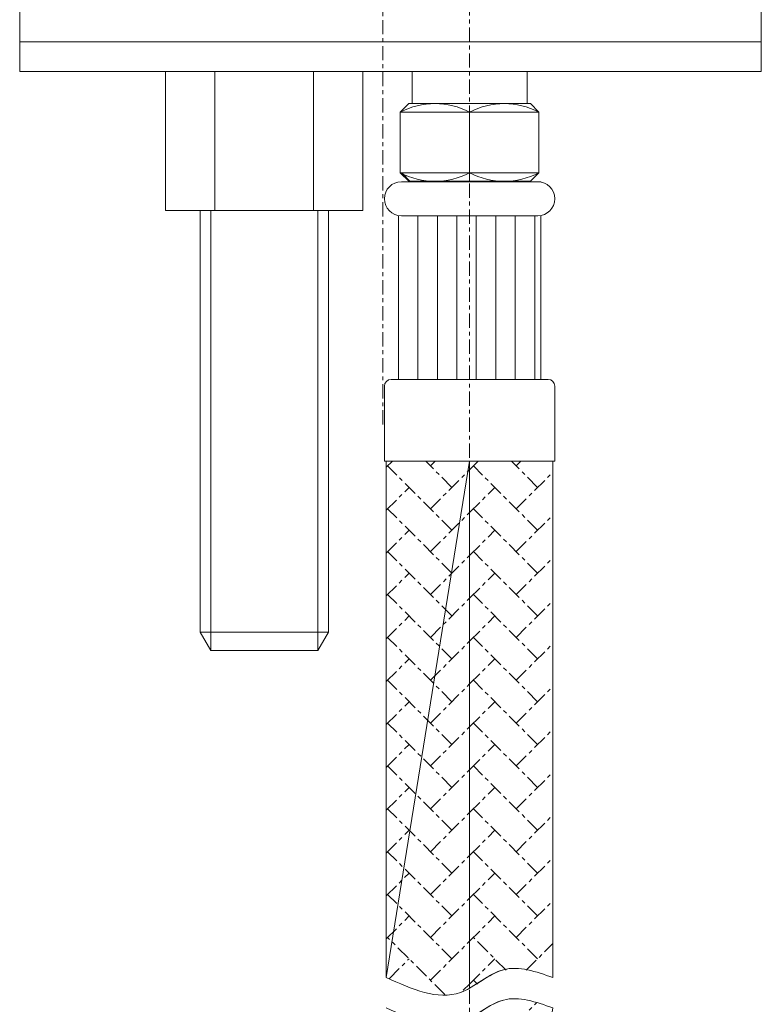
# Model space of a CAD drawing. Units: millimetres. Extents: x 40 to 168, y 95 to 225.
# Drawn here: x 50 to 69, y 128 to 153 of the extents above; entities that cross this region are included whole.
import ezdxf

# ---------------------------------------------------------------- set-up
doc = ezdxf.new("R2010")
doc.units = ezdxf.units.MM
doc.header["$MEASUREMENT"] = 0
for name, pattern in [('AI-Linetype-1', [0.457386, 0.363086, -0.045386, 0.003528, -0.045386]), ('AI-Linetype-10', [0.457386, 0.363086, -0.045386, 0.003528, -0.045386]), ('AI-Linetype-11', [0.457386, 0.363086, -0.045386, 0.003528, -0.045386]), ('AI-Linetype-12', [0.457386, 0.363086, -0.045386, 0.003528, -0.045386]), ('AI-Linetype-13', [0.457386, 0.363086, -0.045386, 0.003528, -0.045386]), ('AI-Linetype-130', [0.457386, 0.363086, -0.045386, 0.003528, -0.045386]), ('AI-Linetype-132', [0.457386, 0.363086, -0.045386, 0.003528, -0.045386]), ('AI-Linetype-133', [0.457386, 0.363086, -0.045386, 0.003528, -0.045386]), ('AI-Linetype-134', [0.457386, 0.363086, -0.045386, 0.003528, -0.045386]), ('AI-Linetype-135', [0.457386, 0.363086, -0.045386, 0.003528, -0.045386]), ('AI-Linetype-136', [0.457386, 0.363086, -0.045386, 0.003528, -0.045386]), ('AI-Linetype-137', [0.457386, 0.363086, -0.045386, 0.003528, -0.045386]), ('AI-Linetype-138', [0.457386, 0.363086, -0.045386, 0.003528, -0.045386]), ('AI-Linetype-139', [0.457386, 0.363086, -0.045386, 0.003528, -0.045386]), ('AI-Linetype-14', [0.457386, 0.363086, -0.045386, 0.003528, -0.045386]), ('AI-Linetype-140', [0.457386, 0.363086, -0.045386, 0.003528, -0.045386]), ('AI-Linetype-141', [0.457386, 0.363086, -0.045386, 0.003528, -0.045386]), ('AI-Linetype-142', [0.457386, 0.363086, -0.045386, 0.003528, -0.045386]), ('AI-Linetype-143', [0.457386, 0.363086, -0.045386, 0.003528, -0.045386]), ('AI-Linetype-144', [0.457386, 0.363086, -0.045386, 0.003528, -0.045386]), ('AI-Linetype-145', [0.457386, 0.363086, -0.045386, 0.003528, -0.045386]), ('AI-Linetype-146', [0.457386, 0.363086, -0.045386, 0.003528, -0.045386]), ('AI-Linetype-147', [0.457386, 0.363086, -0.045386, 0.003528, -0.045386]), ('AI-Linetype-148', [0.457386, 0.363086, -0.045386, 0.003528, -0.045386]), ('AI-Linetype-149', [0.457386, 0.363086, -0.045386, 0.003528, -0.045386]), ('AI-Linetype-15', [0.457386, 0.363086, -0.045386, 0.003528, -0.045386]), ('AI-Linetype-150', [0.457386, 0.363086, -0.045386, 0.003528, -0.045386]), ('AI-Linetype-151', [0.457386, 0.363086, -0.045386, 0.003528, -0.045386]), ('AI-Linetype-152', [0.457386, 0.363086, -0.045386, 0.003528, -0.045386]), ('AI-Linetype-153', [0.457386, 0.363086, -0.045386, 0.003528, -0.045386]), ('AI-Linetype-154', [0.457386, 0.363086, -0.045386, 0.003528, -0.045386]), ('AI-Linetype-155', [0.457386, 0.363086, -0.045386, 0.003528, -0.045386]), ('AI-Linetype-156', [0.457386, 0.363086, -0.045386, 0.003528, -0.045386]), ('AI-Linetype-157', [0.457386, 0.363086, -0.045386, 0.003528, -0.045386]), ('AI-Linetype-16', [0.457386, 0.363086, -0.045386, 0.003528, -0.045386]), ('AI-Linetype-17', [0.457386, 0.363086, -0.045386, 0.003528, -0.045386]), ('AI-Linetype-18', [0.457386, 0.363086, -0.045386, 0.003528, -0.045386]), ('AI-Linetype-19', [0.457386, 0.363086, -0.045386, 0.003528, -0.045386]), ('AI-Linetype-2', [0.457386, 0.363086, -0.045386, 0.003528, -0.045386]), ('AI-Linetype-20', [0.457386, 0.363086, -0.045386, 0.003528, -0.045386]), ('AI-Linetype-21', [0.457386, 0.363086, -0.045386, 0.003528, -0.045386]), ('AI-Linetype-22', [0.457386, 0.363086, -0.045386, 0.003528, -0.045386]), ('AI-Linetype-23', [0.457386, 0.363086, -0.045386, 0.003528, -0.045386]), ('AI-Linetype-24', [0.457386, 0.363086, -0.045386, 0.003528, -0.045386]), ('AI-Linetype-244', [0.457386, 0.363086, -0.045386, 0.003528, -0.045386]), ('AI-Linetype-246', [0.457386, 0.363086, -0.045386, 0.003528, -0.045386]), ('AI-Linetype-25', [0.457386, 0.363086, -0.045386, 0.003528, -0.045386]), ('AI-Linetype-26', [0.457386, 0.363086, -0.045386, 0.003528, -0.045386]), ('AI-Linetype-27', [0.457386, 0.363086, -0.045386, 0.003528, -0.045386]), ('AI-Linetype-28', [0.457386, 0.363086, -0.045386, 0.003528, -0.045386]), ('AI-Linetype-29', [0.457386, 0.363086, -0.045386, 0.003528, -0.045386]), ('AI-Linetype-3', [0.457386, 0.363086, -0.045386, 0.003528, -0.045386]), ('AI-Linetype-30', [0.457386, 0.363086, -0.045386, 0.003528, -0.045386]), ('AI-Linetype-31', [0.457386, 0.363086, -0.045386, 0.003528, -0.045386]), ('AI-Linetype-32', [0.457386, 0.363086, -0.045386, 0.003528, -0.045386]), ('AI-Linetype-33', [0.457386, 0.363086, -0.045386, 0.003528, -0.045386]), ('AI-Linetype-34', [0.457386, 0.363086, -0.045386, 0.003528, -0.045386]), ('AI-Linetype-35', [0.457386, 0.363086, -0.045386, 0.003528, -0.045386]), ('AI-Linetype-36', [0.457386, 0.363086, -0.045386, 0.003528, -0.045386]), ('AI-Linetype-37', [0.457386, 0.363086, -0.045386, 0.003528, -0.045386]), ('AI-Linetype-38', [0.457386, 0.363086, -0.045386, 0.003528, -0.045386]), ('AI-Linetype-39', [0.457386, 0.363086, -0.045386, 0.003528, -0.045386]), ('AI-Linetype-4', [0.457386, 0.363086, -0.045386, 0.003528, -0.045386]), ('AI-Linetype-40', [0.457386, 0.363086, -0.045386, 0.003528, -0.045386]), ('AI-Linetype-41', [0.457386, 0.363086, -0.045386, 0.003528, -0.045386]), ('AI-Linetype-42', [0.457386, 0.363086, -0.045386, 0.003528, -0.045386]), ('AI-Linetype-43', [0.457386, 0.363086, -0.045386, 0.003528, -0.045386]), ('AI-Linetype-44', [0.457386, 0.363086, -0.045386, 0.003528, -0.045386]), ('AI-Linetype-45', [0.457386, 0.363086, -0.045386, 0.003528, -0.045386]), ('AI-Linetype-46', [0.457386, 0.363086, -0.045386, 0.003528, -0.045386]), ('AI-Linetype-48', [0.457386, 0.363086, -0.045386, 0.003528, -0.045386]), ('AI-Linetype-49', [0.457386, 0.363086, -0.045386, 0.003528, -0.045386]), ('AI-Linetype-5', [0.457386, 0.363086, -0.045386, 0.003528, -0.045386]), ('AI-Linetype-50', [0.457386, 0.363086, -0.045386, 0.003528, -0.045386]), ('AI-Linetype-52', [0.457386, 0.363086, -0.045386, 0.003528, -0.045386]), ('AI-Linetype-53', [0.457386, 0.363086, -0.045386, 0.003528, -0.045386]), ('AI-Linetype-54', [0.457386, 0.363086, -0.045386, 0.003528, -0.045386]), ('AI-Linetype-58', [0.457386, 0.363086, -0.045386, 0.003528, -0.045386]), ('AI-Linetype-6', [0.457386, 0.363086, -0.045386, 0.003528, -0.045386]), ('AI-Linetype-62', [0.457386, 0.363086, -0.045386, 0.003528, -0.045386]), ('AI-Linetype-7', [0.457386, 0.363086, -0.045386, 0.003528, -0.045386]), ('AI-Linetype-8', [0.457386, 0.363086, -0.045386, 0.003528, -0.045386]), ('AI-Linetype-9', [0.457386, 0.363086, -0.045386, 0.003528, -0.045386])]:
    doc.linetypes.add(name, pattern=pattern)
for name, color, linetype in [('_U+4E2D_U+5FC3_U+7EBF', 7, 'Continuous'), ('_U+5256_U+629B_U+7EBF', 7, 'Continuous'), ('_U+7EC6_U+5B9E_U+7EBF', 7, 'Continuous'), ('_U+8F6E_U+5ED3_U+7EBF', 7, 'Continuous')]:
    doc.layers.add(name, color=color, linetype=linetype)

# ---------------------------------------------------------------- blocks, each defined once
blk = doc.blocks.new('block 5')
at = {"layer": '_U+5256_U+629B_U+7EBF', "color": 7, "linetype": 'AI-Linetype-1', "lineweight": 9, "true_color": 0xffffff}
blk.add_lwpolyline([(59.209, 141.875), (59.364, 142.03)], dxfattribs=at)
at = {"layer": '_U+5256_U+629B_U+7EBF', "color": 7, "linetype": 'AI-Linetype-153', "lineweight": 9, "true_color": 0xffffff}
blk.add_lwpolyline([(60.883, 140.271), (59.244, 141.91)], dxfattribs=at)
at = {"layer": '_U+5256_U+629B_U+7EBF', "color": 7, "linetype": 'AI-Linetype-156', "lineweight": 9, "true_color": 0xffffff}
blk.add_lwpolyline([(60.883, 141.364), (60.216, 142.03)], dxfattribs=at)
at = {"layer": '_U+5256_U+629B_U+7EBF', "color": 7, "linetype": 'AI-Linetype-3', "lineweight": 9, "true_color": 0xffffff}
blk.add_lwpolyline([(60.336, 141.91), (60.457, 142.03)], dxfattribs=at)
at = {"layer": '_U+5256_U+629B_U+7EBF', "color": 7, "linetype": 'AI-Linetype-8', "lineweight": 9, "true_color": 0xffffff}
blk.add_lwpolyline([(61.334, 141.815), (61.55, 142.03)], dxfattribs=at)
at = {"layer": '_U+5256_U+629B_U+7EBF', "color": 7, "linetype": 'AI-Linetype-155', "lineweight": 9, "true_color": 0xffffff}
blk.add_lwpolyline([(63.068, 140.271), (61.429, 141.91)], dxfattribs=at)
at = {"layer": '_U+5256_U+629B_U+7EBF', "color": 7, "linetype": 'AI-Linetype-157', "lineweight": 9, "true_color": 0xffffff}
blk.add_lwpolyline([(63.068, 141.364), (62.401, 142.03)], dxfattribs=at)
at = {"layer": '_U+5256_U+629B_U+7EBF', "color": 7, "linetype": 'AI-Linetype-10', "lineweight": 9, "true_color": 0xffffff}
blk.add_lwpolyline([(62.522, 141.91), (62.642, 142.03)], dxfattribs=at)
at = {"layer": '_U+5256_U+629B_U+7EBF', "color": 7, "linetype": 'AI-Linetype-5', "lineweight": 9, "true_color": 0xffffff}
blk.add_lwpolyline([(60.336, 140.817), (61.334, 141.815)], dxfattribs=at)
at = {"layer": '_U+5256_U+629B_U+7EBF', "color": 7, "linetype": 'AI-Linetype-28', "lineweight": 9, "true_color": 0xffffff}
blk.add_lwpolyline([(62.522, 140.817), (63.459, 141.754)], dxfattribs=at)
at = {"layer": '_U+5256_U+629B_U+7EBF', "color": 7, "linetype": 'AI-Linetype-2', "lineweight": 9, "true_color": 0xffffff}
blk.add_lwpolyline([(59.209, 140.783), (59.79, 141.364)], dxfattribs=at)
at = {"layer": '_U+5256_U+629B_U+7EBF', "color": 7, "linetype": 'AI-Linetype-9', "lineweight": 9, "true_color": 0xffffff}
blk.add_lwpolyline([(61.334, 140.722), (61.976, 141.364)], dxfattribs=at)
at = {"layer": '_U+5256_U+629B_U+7EBF', "color": 7, "linetype": 'AI-Linetype-152', "lineweight": 9, "true_color": 0xffffff}
blk.add_lwpolyline([(60.883, 139.178), (59.244, 140.817)], dxfattribs=at)
at = {"layer": '_U+5256_U+629B_U+7EBF', "color": 7, "linetype": 'AI-Linetype-7', "lineweight": 9, "true_color": 0xffffff}
blk.add_lwpolyline([(60.336, 139.725), (61.334, 140.722)], dxfattribs=at)
at = {"layer": '_U+5256_U+629B_U+7EBF', "color": 7, "linetype": 'AI-Linetype-154', "lineweight": 9, "true_color": 0xffffff}
blk.add_lwpolyline([(63.068, 139.178), (61.429, 140.817)], dxfattribs=at)
at = {"layer": '_U+5256_U+629B_U+7EBF', "color": 7, "linetype": 'AI-Linetype-30', "lineweight": 9, "true_color": 0xffffff}
blk.add_lwpolyline([(62.522, 139.725), (63.459, 140.661)], dxfattribs=at)
at = {"layer": '_U+5256_U+629B_U+7EBF', "color": 7, "linetype": 'AI-Linetype-4', "lineweight": 9, "true_color": 0xffffff}
blk.add_lwpolyline([(59.209, 139.69), (59.79, 140.271)], dxfattribs=at)
at = {"layer": '_U+5256_U+629B_U+7EBF', "color": 7, "linetype": 'AI-Linetype-27', "lineweight": 9, "true_color": 0xffffff}
blk.add_lwpolyline([(61.334, 139.629), (61.976, 140.271)], dxfattribs=at)
at = {"layer": '_U+5256_U+629B_U+7EBF', "color": 7, "linetype": 'AI-Linetype-151', "lineweight": 9, "true_color": 0xffffff}
blk.add_lwpolyline([(60.883, 138.086), (59.244, 139.725)], dxfattribs=at)
at = {"layer": '_U+5256_U+629B_U+7EBF', "color": 7, "linetype": 'AI-Linetype-12', "lineweight": 9, "true_color": 0xffffff}
blk.add_lwpolyline([(60.336, 138.632), (61.334, 139.629)], dxfattribs=at)
at = {"layer": '_U+5256_U+629B_U+7EBF', "color": 7, "linetype": 'AI-Linetype-144', "lineweight": 9, "true_color": 0xffffff}
blk.add_lwpolyline([(63.068, 138.086), (61.429, 139.725)], dxfattribs=at)
at = {"layer": '_U+5256_U+629B_U+7EBF', "color": 7, "linetype": 'AI-Linetype-32', "lineweight": 9, "true_color": 0xffffff}
blk.add_lwpolyline([(62.522, 138.632), (63.459, 139.569)], dxfattribs=at)
at = {"layer": '_U+5256_U+629B_U+7EBF', "color": 7, "linetype": 'AI-Linetype-6', "lineweight": 9, "true_color": 0xffffff}
blk.add_lwpolyline([(59.209, 138.597), (59.79, 139.178)], dxfattribs=at)
at = {"layer": '_U+5256_U+629B_U+7EBF', "color": 7, "linetype": 'AI-Linetype-29', "lineweight": 9, "true_color": 0xffffff}
blk.add_lwpolyline([(61.334, 138.537), (61.976, 139.178)], dxfattribs=at)
at = {"layer": '_U+5256_U+629B_U+7EBF', "color": 7, "linetype": 'AI-Linetype-150', "lineweight": 9, "true_color": 0xffffff}
blk.add_lwpolyline([(60.883, 136.993), (59.244, 138.632)], dxfattribs=at)
at = {"layer": '_U+5256_U+629B_U+7EBF', "color": 7, "linetype": 'AI-Linetype-143', "lineweight": 9, "true_color": 0xffffff}
blk.add_lwpolyline([(63.068, 136.993), (61.429, 138.632)], dxfattribs=at)
at = {"layer": '_U+5256_U+629B_U+7EBF', "color": 7, "linetype": 'AI-Linetype-14', "lineweight": 9, "true_color": 0xffffff}
blk.add_lwpolyline([(60.336, 137.539), (61.334, 138.537)], dxfattribs=at)
at = {"layer": '_U+5256_U+629B_U+7EBF', "color": 7, "linetype": 'AI-Linetype-34', "lineweight": 9, "true_color": 0xffffff}
blk.add_lwpolyline([(62.522, 137.539), (63.459, 138.476)], dxfattribs=at)
at = {"layer": '_U+5256_U+629B_U+7EBF', "color": 7, "linetype": 'AI-Linetype-11', "lineweight": 9, "true_color": 0xffffff}
blk.add_lwpolyline([(59.209, 137.505), (59.79, 138.086)], dxfattribs=at)
at = {"layer": '_U+5256_U+629B_U+7EBF', "color": 7, "linetype": 'AI-Linetype-31', "lineweight": 9, "true_color": 0xffffff}
blk.add_lwpolyline([(61.334, 137.444), (61.976, 138.086)], dxfattribs=at)
at = {"layer": '_U+5256_U+629B_U+7EBF', "color": 7, "linetype": 'AI-Linetype-149', "lineweight": 9, "true_color": 0xffffff}
blk.add_lwpolyline([(60.883, 135.9), (59.244, 137.539)], dxfattribs=at)
at = {"layer": '_U+5256_U+629B_U+7EBF', "color": 7, "linetype": 'AI-Linetype-16', "lineweight": 9, "true_color": 0xffffff}
blk.add_lwpolyline([(60.336, 136.447), (61.334, 137.444)], dxfattribs=at)
at = {"layer": '_U+5256_U+629B_U+7EBF', "color": 7, "linetype": 'AI-Linetype-142', "lineweight": 9, "true_color": 0xffffff}
blk.add_lwpolyline([(63.068, 135.9), (61.429, 137.539)], dxfattribs=at)
at = {"layer": '_U+5256_U+629B_U+7EBF', "color": 7, "linetype": 'AI-Linetype-36', "lineweight": 9, "true_color": 0xffffff}
blk.add_lwpolyline([(62.522, 136.447), (63.459, 137.383)], dxfattribs=at)
at = {"layer": '_U+5256_U+629B_U+7EBF', "color": 7, "linetype": 'AI-Linetype-13', "lineweight": 9, "true_color": 0xffffff}
blk.add_lwpolyline([(59.209, 136.412), (59.79, 136.993)], dxfattribs=at)
at = {"layer": '_U+5256_U+629B_U+7EBF', "color": 7, "linetype": 'AI-Linetype-33', "lineweight": 9, "true_color": 0xffffff}
blk.add_lwpolyline([(61.334, 136.351), (61.976, 136.993)], dxfattribs=at)
at = {"layer": '_U+5256_U+629B_U+7EBF', "color": 7, "linetype": 'AI-Linetype-148', "lineweight": 9, "true_color": 0xffffff}
blk.add_lwpolyline([(60.883, 134.808), (59.244, 136.447)], dxfattribs=at)
at = {"layer": '_U+5256_U+629B_U+7EBF', "color": 7, "linetype": 'AI-Linetype-18', "lineweight": 9, "true_color": 0xffffff}
blk.add_lwpolyline([(60.336, 135.354), (61.334, 136.351)], dxfattribs=at)
at = {"layer": '_U+5256_U+629B_U+7EBF', "color": 7, "linetype": 'AI-Linetype-141', "lineweight": 9, "true_color": 0xffffff}
blk.add_lwpolyline([(63.068, 134.808), (61.429, 136.447)], dxfattribs=at)
at = {"layer": '_U+5256_U+629B_U+7EBF', "color": 7, "linetype": 'AI-Linetype-38', "lineweight": 9, "true_color": 0xffffff}
blk.add_lwpolyline([(62.522, 135.354), (63.459, 136.291)], dxfattribs=at)
at = {"layer": '_U+5256_U+629B_U+7EBF', "color": 7, "linetype": 'AI-Linetype-15', "lineweight": 9, "true_color": 0xffffff}
blk.add_lwpolyline([(59.209, 135.319), (59.79, 135.9)], dxfattribs=at)
at = {"layer": '_U+5256_U+629B_U+7EBF', "color": 7, "linetype": 'AI-Linetype-35', "lineweight": 9, "true_color": 0xffffff}
blk.add_lwpolyline([(61.334, 135.259), (61.976, 135.9)], dxfattribs=at)
at = {"layer": '_U+5256_U+629B_U+7EBF', "color": 7, "linetype": 'AI-Linetype-147', "lineweight": 9, "true_color": 0xffffff}
blk.add_lwpolyline([(60.883, 133.715), (59.244, 135.354)], dxfattribs=at)
at = {"layer": '_U+5256_U+629B_U+7EBF', "color": 7, "linetype": 'AI-Linetype-140', "lineweight": 9, "true_color": 0xffffff}
blk.add_lwpolyline([(63.068, 133.715), (61.429, 135.354)], dxfattribs=at)
at = {"layer": '_U+5256_U+629B_U+7EBF', "color": 7, "linetype": 'AI-Linetype-20', "lineweight": 9, "true_color": 0xffffff}
blk.add_lwpolyline([(60.336, 134.261), (61.334, 135.259)], dxfattribs=at)
at = {"layer": '_U+5256_U+629B_U+7EBF', "color": 7, "linetype": 'AI-Linetype-40', "lineweight": 9, "true_color": 0xffffff}
blk.add_lwpolyline([(62.522, 134.261), (63.459, 135.198)], dxfattribs=at)
at = {"layer": '_U+5256_U+629B_U+7EBF', "color": 7, "linetype": 'AI-Linetype-17', "lineweight": 9, "true_color": 0xffffff}
blk.add_lwpolyline([(59.209, 134.226), (59.79, 134.808)], dxfattribs=at)
at = {"layer": '_U+5256_U+629B_U+7EBF', "color": 7, "linetype": 'AI-Linetype-37', "lineweight": 9, "true_color": 0xffffff}
blk.add_lwpolyline([(61.334, 134.166), (61.976, 134.808)], dxfattribs=at)
at = {"layer": '_U+5256_U+629B_U+7EBF', "color": 7, "linetype": 'AI-Linetype-146', "lineweight": 9, "true_color": 0xffffff}
blk.add_lwpolyline([(60.883, 132.622), (59.244, 134.261)], dxfattribs=at)
at = {"layer": '_U+5256_U+629B_U+7EBF', "color": 7, "linetype": 'AI-Linetype-22', "lineweight": 9, "true_color": 0xffffff}
blk.add_lwpolyline([(60.336, 133.169), (61.334, 134.166)], dxfattribs=at)
at = {"layer": '_U+5256_U+629B_U+7EBF', "color": 7, "linetype": 'AI-Linetype-139', "lineweight": 9, "true_color": 0xffffff}
blk.add_lwpolyline([(63.068, 132.622), (61.429, 134.261)], dxfattribs=at)
at = {"layer": '_U+5256_U+629B_U+7EBF', "color": 7, "linetype": 'AI-Linetype-42', "lineweight": 9, "true_color": 0xffffff}
blk.add_lwpolyline([(62.522, 133.169), (63.459, 134.105)], dxfattribs=at)
at = {"layer": '_U+5256_U+629B_U+7EBF', "color": 7, "linetype": 'AI-Linetype-19', "lineweight": 9, "true_color": 0xffffff}
blk.add_lwpolyline([(59.209, 133.134), (59.79, 133.715)], dxfattribs=at)
at = {"layer": '_U+5256_U+629B_U+7EBF', "color": 7, "linetype": 'AI-Linetype-39', "lineweight": 9, "true_color": 0xffffff}
blk.add_lwpolyline([(61.334, 133.073), (61.976, 133.715)], dxfattribs=at)
at = {"layer": '_U+5256_U+629B_U+7EBF', "color": 7, "linetype": 'AI-Linetype-145', "lineweight": 9, "true_color": 0xffffff}
blk.add_lwpolyline([(60.883, 131.53), (59.244, 133.169)], dxfattribs=at)
at = {"layer": '_U+5256_U+629B_U+7EBF', "color": 7, "linetype": 'AI-Linetype-24', "lineweight": 9, "true_color": 0xffffff}
blk.add_lwpolyline([(60.336, 132.076), (61.334, 133.073)], dxfattribs=at)
at = {"layer": '_U+5256_U+629B_U+7EBF', "color": 7, "linetype": 'AI-Linetype-138', "lineweight": 9, "true_color": 0xffffff}
blk.add_lwpolyline([(63.068, 131.53), (61.429, 133.169)], dxfattribs=at)
at = {"layer": '_U+5256_U+629B_U+7EBF', "color": 7, "linetype": 'AI-Linetype-46', "lineweight": 9, "true_color": 0xffffff}
blk.add_lwpolyline([(62.522, 132.076), (63.459, 133.013)], dxfattribs=at)
at = {"layer": '_U+5256_U+629B_U+7EBF', "color": 7, "linetype": 'AI-Linetype-21', "lineweight": 9, "true_color": 0xffffff}
blk.add_lwpolyline([(59.209, 132.041), (59.79, 132.622)], dxfattribs=at)
at = {"layer": '_U+5256_U+629B_U+7EBF', "color": 7, "linetype": 'AI-Linetype-41', "lineweight": 9, "true_color": 0xffffff}
blk.add_lwpolyline([(61.334, 131.981), (61.976, 132.622)], dxfattribs=at)
at = {"layer": '_U+5256_U+629B_U+7EBF', "color": 7, "linetype": 'AI-Linetype-135', "lineweight": 9, "true_color": 0xffffff}
blk.add_lwpolyline([(60.883, 130.437), (59.244, 132.076)], dxfattribs=at)
at = {"layer": '_U+5256_U+629B_U+7EBF', "color": 7, "linetype": 'AI-Linetype-137', "lineweight": 9, "true_color": 0xffffff}
blk.add_lwpolyline([(63.068, 130.437), (61.429, 132.076)], dxfattribs=at)
at = {"layer": '_U+5256_U+629B_U+7EBF', "color": 7, "linetype": 'AI-Linetype-26', "lineweight": 9, "true_color": 0xffffff}
blk.add_lwpolyline([(60.336, 130.983), (61.334, 131.981)], dxfattribs=at)
at = {"layer": '_U+5256_U+629B_U+7EBF', "color": 7, "linetype": 'AI-Linetype-50', "lineweight": 9, "true_color": 0xffffff}
blk.add_lwpolyline([(62.522, 130.983), (63.459, 131.92)], dxfattribs=at)
at = {"layer": '_U+5256_U+629B_U+7EBF', "color": 7, "linetype": 'AI-Linetype-23', "lineweight": 9, "true_color": 0xffffff}
blk.add_lwpolyline([(59.209, 130.948), (59.79, 131.53)], dxfattribs=at)
at = {"layer": '_U+5256_U+629B_U+7EBF', "color": 7, "linetype": 'AI-Linetype-45', "lineweight": 9, "true_color": 0xffffff}
blk.add_lwpolyline([(61.334, 130.888), (61.976, 131.53)], dxfattribs=at)
at = {"layer": '_U+5256_U+629B_U+7EBF', "color": 7, "linetype": 'AI-Linetype-133', "lineweight": 9, "true_color": 0xffffff}
blk.add_lwpolyline([(60.883, 129.344), (59.244, 130.983)], dxfattribs=at)
at = {"layer": '_U+5256_U+629B_U+7EBF', "color": 7, "linetype": 'AI-Linetype-44', "lineweight": 9, "true_color": 0xffffff}
blk.add_lwpolyline([(60.336, 129.891), (61.334, 130.888)], dxfattribs=at)
at = {"layer": '_U+5256_U+629B_U+7EBF', "color": 7, "linetype": 'AI-Linetype-136', "lineweight": 9, "true_color": 0xffffff}
blk.add_lwpolyline([(63.068, 129.344), (61.429, 130.983)], dxfattribs=at)
at = {"layer": '_U+5256_U+629B_U+7EBF', "color": 7, "linetype": 'AI-Linetype-54', "lineweight": 9, "true_color": 0xffffff}
blk.add_lwpolyline([(62.522, 129.891), (63.459, 130.827)], dxfattribs=at)
at = {"layer": '_U+5256_U+629B_U+7EBF', "color": 7, "linetype": 'AI-Linetype-25', "lineweight": 9, "true_color": 0xffffff}
blk.add_lwpolyline([(59.209, 129.856), (59.79, 130.437)], dxfattribs=at)
at = {"layer": '_U+5256_U+629B_U+7EBF', "color": 7, "linetype": 'AI-Linetype-49', "lineweight": 9, "true_color": 0xffffff}
blk.add_lwpolyline([(61.334, 129.795), (61.976, 130.437)], dxfattribs=at)
at = {"layer": '_U+5256_U+629B_U+7EBF', "color": 7, "linetype": 'AI-Linetype-130', "lineweight": 9, "true_color": 0xffffff}
blk.add_lwpolyline([(60.701, 128.433), (59.244, 129.891)], dxfattribs=at)
at = {"layer": '_U+5256_U+629B_U+7EBF', "color": 7, "linetype": 'AI-Linetype-48', "lineweight": 9, "true_color": 0xffffff}
blk.add_lwpolyline([(60.336, 128.798), (61.334, 129.795)], dxfattribs=at)
at = {"layer": '_U+5256_U+629B_U+7EBF', "color": 7, "linetype": 'AI-Linetype-134', "lineweight": 9, "true_color": 0xffffff}
blk.add_lwpolyline([(62.263, 129.056), (61.429, 129.891)], dxfattribs=at)
at = {"layer": '_U+5256_U+629B_U+7EBF', "color": 7, "linetype": 'AI-Linetype-58', "lineweight": 9, "true_color": 0xffffff}
blk.add_lwpolyline([(62.778, 129.054), (63.459, 129.735)], dxfattribs=at)
at = {"layer": '_U+5256_U+629B_U+7EBF', "color": 7, "linetype": 'AI-Linetype-43', "lineweight": 9, "true_color": 0xffffff}
blk.add_lwpolyline([(59.283, 128.837), (59.79, 129.344)], dxfattribs=at)
at = {"layer": '_U+5256_U+629B_U+7EBF', "color": 7, "linetype": 'AI-Linetype-53', "lineweight": 9, "true_color": 0xffffff}
blk.add_lwpolyline([(61.334, 128.702), (61.976, 129.344)], dxfattribs=at)
at = {"layer": '_U+5256_U+629B_U+7EBF', "color": 7, "linetype": 'AI-Linetype-132', "lineweight": 9, "true_color": 0xffffff}
blk.add_lwpolyline([(61.532, 128.695), (61.429, 128.798)], dxfattribs=at)
at = {"layer": '_U+5256_U+629B_U+7EBF', "color": 7, "linetype": 'AI-Linetype-52', "lineweight": 9, "true_color": 0xffffff}
blk.add_lwpolyline([(61.172, 128.541), (61.334, 128.702)], dxfattribs=at)
at = {"layer": '_U+5256_U+629B_U+7EBF', "color": 7, "linetype": 'AI-Linetype-62', "lineweight": 9, "true_color": 0xffffff}
blk.add_lwpolyline([(62.522, 127.705), (63.041, 128.224)], dxfattribs=at)
at = {"layer": '_U+5256_U+629B_U+7EBF', "lineweight": 0}
for points, knots in [([(59.209, 128.865), (59.864, 128.571), (60.519, 128.277), (61.099, 128.487), (61.179, 128.515), (61.257, 128.553), (61.334, 128.597), (61.334, 128.597), (61.334, 142.03), (61.334, 142.03), (61.334, 142.03), (59.209, 128.865), (59.209, 128.865)], [0, 0, 0, 0, 1, 1, 1, 2, 2, 2, 3, 3, 3, 4, 4, 4, 4]), ([(61.334, 128.597), (61.62, 128.757), (61.896, 128.987), (62.197, 129.066), (62.59, 129.17), (63.024, 129.017), (63.459, 128.865), (63.459, 128.865), (63.459, 142.03), (63.459, 142.03), (63.459, 142.03), (61.334, 142.03), (61.334, 142.03), (61.334, 142.03), (61.334, 128.597), (61.334, 128.597), (61.334, 128.597), (61.334, 128.597), (61.334, 128.597)], [0, 0, 0, 0, 1, 1, 1, 2, 2, 2, 3, 3, 3, 4, 4, 4, 5, 5, 5, 6, 6, 6, 6]), ([(63.459, 128.092), (63.024, 128.245), (62.59, 128.398), (62.197, 128.294), (61.896, 128.214), (61.62, 127.984), (61.334, 127.824), (61.334, 127.824), (61.334, 114.926), (61.334, 114.926), (61.334, 114.926), (63.459, 128.092), (63.459, 128.092)], [0, 0, 0, 0, 1, 1, 1, 2, 2, 2, 3, 3, 3, 4, 4, 4, 4])]:
    blk.add_open_spline(points, degree=3, knots=knots, dxfattribs=at)
blk = doc.blocks.new('block 303')
at = {"color": 7, "lineweight": 9, "true_color": 0xffffff}
blk.add_lwpolyline([(59.209, 142.03), (63.459, 142.03)], dxfattribs=at)
blk = doc.blocks.new('block 304')
at = {"color": 7, "lineweight": 9, "true_color": 0xffffff}
blk.add_lwpolyline([(54.736, 137.202), (54.464, 137.674)], dxfattribs=at)
blk = doc.blocks.new('block 305')
at = {"color": 7, "lineweight": 9, "true_color": 0xffffff}
blk.add_lwpolyline([(54.464, 137.674), (57.732, 137.674)], dxfattribs=at)
blk = doc.blocks.new('block 306')
at = {"color": 7, "lineweight": 9, "true_color": 0xffffff}
blk.add_lwpolyline([(57.732, 137.674), (57.46, 137.202)], dxfattribs=at)
blk = doc.blocks.new('block 348')
at = {"layer": '_U+4E2D_U+5FC3_U+7EBF', "color": 7, "linetype": 'AI-Linetype-244', "lineweight": 9, "true_color": 0xffffff}
blk.add_lwpolyline([(59.123, 214.945), (59.123, 142.958)], dxfattribs=at)
blk = doc.blocks.new('block 350')
at = {"layer": '_U+4E2D_U+5FC3_U+7EBF', "color": 7, "linetype": 'AI-Linetype-246', "lineweight": 9, "true_color": 0xffffff}
blk.add_lwpolyline([(61.334, 163.037), (61.334, 99.221)], dxfattribs=at)
blk = doc.blocks.new('block 358')
at = {"layer": '_U+8F6E_U+5ED3_U+7EBF', "color": 7, "lineweight": 9, "true_color": 0xffffff}
blk.add_lwpolyline([(49.861, 152.72), (68.772, 152.72)], dxfattribs=at)
blk = doc.blocks.new('block 359')
at = {"layer": '_U+8F6E_U+5ED3_U+7EBF', "color": 7, "lineweight": 9, "true_color": 0xffffff}
blk.add_lwpolyline([(49.861, 151.964), (68.772, 151.964)], dxfattribs=at)
blk = doc.blocks.new('block 362')
at = {"layer": '_U+8F6E_U+5ED3_U+7EBF', "color": 7, "lineweight": 9, "true_color": 0xffffff}
blk.add_lwpolyline([(49.861, 153.855), (49.861, 151.964)], dxfattribs=at)
blk = doc.blocks.new('block 363')
at = {"layer": '_U+8F6E_U+5ED3_U+7EBF', "color": 7, "lineweight": 9, "true_color": 0xffffff}
blk.add_lwpolyline([(68.772, 153.855), (68.772, 151.964)], dxfattribs=at)
blk = doc.blocks.new('block 367')
at = {"layer": '_U+8F6E_U+5ED3_U+7EBF', "color": 7, "lineweight": 9, "true_color": 0xffffff}
blk.add_lwpolyline([(59.595, 149.158), (63.159, 149.158)], dxfattribs=at)
blk = doc.blocks.new('block 368')
at = {"layer": '_U+8F6E_U+5ED3_U+7EBF', "color": 7, "lineweight": 9, "true_color": 0xffffff}
blk.add_lwpolyline([(59.595, 148.289), (63.072, 148.289)], dxfattribs=at)
blk = doc.blocks.new('block 369')
at = {"layer": '_U+8F6E_U+5ED3_U+7EBF', "color": 7, "lineweight": 9, "true_color": 0xffffff}
blk.add_lwpolyline([(59.518, 148.296), (59.518, 144.117)], dxfattribs=at)
blk = doc.blocks.new('block 370')
at = {"layer": '_U+8F6E_U+5ED3_U+7EBF', "color": 7, "lineweight": 9, "true_color": 0xffffff}
blk.add_open_spline([(59.335, 144.117), (59.239, 144.117), (59.161, 144.039), (59.161, 143.943)], degree=3, dxfattribs=at)
blk = doc.blocks.new('block 371')
at = {"layer": '_U+8F6E_U+5ED3_U+7EBF', "color": 7, "lineweight": 9, "true_color": 0xffffff}
blk.add_open_spline([(59.595, 149.158), (59.355, 149.158), (59.161, 148.963), (59.161, 148.723), (59.161, 148.483), (59.355, 148.289), (59.595, 148.289)], degree=3, knots=[0, 0, 0, 0, 1, 1, 1, 2, 2, 2, 2], dxfattribs=at)
blk = doc.blocks.new('block 372')
at = {"layer": '_U+8F6E_U+5ED3_U+7EBF', "color": 7, "lineweight": 9, "true_color": 0xffffff}
blk.add_lwpolyline([(63.15, 148.296), (63.15, 144.117)], dxfattribs=at)
blk = doc.blocks.new('block 373')
at = {"layer": '_U+8F6E_U+5ED3_U+7EBF', "color": 7, "lineweight": 9, "true_color": 0xffffff}
blk.add_lwpolyline([(59.335, 144.117), (63.333, 144.117)], dxfattribs=at)
blk = doc.blocks.new('block 374')
at = {"layer": '_U+8F6E_U+5ED3_U+7EBF', "color": 7, "lineweight": 9, "true_color": 0xffffff}
blk.add_open_spline([(63.507, 143.943), (63.507, 144.039), (63.429, 144.117), (63.333, 144.117)], degree=3, dxfattribs=at)
blk = doc.blocks.new('block 375')
at = {"layer": '_U+8F6E_U+5ED3_U+7EBF', "color": 7, "lineweight": 9, "true_color": 0xffffff}
blk.add_open_spline([(63.072, 148.289), (63.312, 148.289), (63.507, 148.483), (63.507, 148.723), (63.507, 148.963), (63.312, 149.158), (63.072, 149.158)], degree=3, knots=[0, 0, 0, 0, 1, 1, 1, 2, 2, 2, 2], dxfattribs=at)
blk = doc.blocks.new('block 376')
at = {"layer": '_U+8F6E_U+5ED3_U+7EBF', "color": 7, "lineweight": 9, "true_color": 0xffffff}
blk.add_lwpolyline([(60.014, 144.117), (60.014, 148.289)], dxfattribs=at)
blk = doc.blocks.new('block 377')
at = {"layer": '_U+8F6E_U+5ED3_U+7EBF', "color": 7, "lineweight": 9, "true_color": 0xffffff}
blk.add_lwpolyline([(60.511, 144.117), (60.511, 148.289)], dxfattribs=at)
blk = doc.blocks.new('block 378')
at = {"layer": '_U+8F6E_U+5ED3_U+7EBF', "color": 7, "lineweight": 9, "true_color": 0xffffff}
blk.add_lwpolyline([(61.007, 144.117), (61.007, 148.289)], dxfattribs=at)
blk = doc.blocks.new('block 379')
at = {"layer": '_U+8F6E_U+5ED3_U+7EBF', "color": 7, "lineweight": 9, "true_color": 0xffffff}
blk.add_lwpolyline([(61.504, 144.117), (61.504, 148.289)], dxfattribs=at)
blk = doc.blocks.new('block 380')
at = {"layer": '_U+8F6E_U+5ED3_U+7EBF', "color": 7, "lineweight": 9, "true_color": 0xffffff}
blk.add_lwpolyline([(62, 144.117), (62, 148.289)], dxfattribs=at)
blk = doc.blocks.new('block 381')
at = {"layer": '_U+8F6E_U+5ED3_U+7EBF', "color": 7, "lineweight": 9, "true_color": 0xffffff}
blk.add_lwpolyline([(62.497, 144.117), (62.497, 148.289)], dxfattribs=at)
blk = doc.blocks.new('block 382')
at = {"layer": '_U+8F6E_U+5ED3_U+7EBF', "color": 7, "lineweight": 9, "true_color": 0xffffff}
blk.add_lwpolyline([(62.993, 144.117), (62.993, 148.289)], dxfattribs=at)
blk = doc.blocks.new('block 384')
at = {"layer": '_U+8F6E_U+5ED3_U+7EBF', "color": 7, "lineweight": 9, "true_color": 0xffffff}
blk.add_lwpolyline([(59.865, 151.964), (59.865, 151.149)], dxfattribs=at)
blk = doc.blocks.new('block 386')
at = {"layer": '_U+8F6E_U+5ED3_U+7EBF', "color": 7, "lineweight": 9, "true_color": 0xffffff}
blk.add_lwpolyline([(62.803, 151.964), (62.803, 151.149)], dxfattribs=at)
blk = doc.blocks.new('block 387')
at = {"layer": '_U+8F6E_U+5ED3_U+7EBF', "color": 7, "lineweight": 9, "true_color": 0xffffff}
blk.add_lwpolyline([(59.567, 150.933), (59.567, 149.386)], dxfattribs=at)
blk = doc.blocks.new('block 388')
at = {"layer": '_U+8F6E_U+5ED3_U+7EBF', "color": 7, "lineweight": 9, "true_color": 0xffffff}
blk.add_lwpolyline([(59.784, 151.149), (62.884, 151.149)], dxfattribs=at)
blk = doc.blocks.new('block 389')
at = {"layer": '_U+8F6E_U+5ED3_U+7EBF', "color": 7, "lineweight": 9, "true_color": 0xffffff}
blk.add_lwpolyline([(63.101, 150.933), (63.101, 149.386)], dxfattribs=at)
blk = doc.blocks.new('block 390')
at = {"layer": '_U+8F6E_U+5ED3_U+7EBF', "color": 7, "lineweight": 9, "true_color": 0xffffff}
blk.add_lwpolyline([(59.784, 151.149), (59.567, 150.933)], dxfattribs=at)
blk = doc.blocks.new('block 391')
at = {"layer": '_U+8F6E_U+5ED3_U+7EBF', "color": 7, "lineweight": 9, "true_color": 0xffffff}
blk.add_lwpolyline([(59.567, 150.933), (63.101, 150.933)], dxfattribs=at)
blk = doc.blocks.new('block 392')
at = {"layer": '_U+8F6E_U+5ED3_U+7EBF', "color": 7, "lineweight": 9, "true_color": 0xffffff}
blk.add_lwpolyline([(63.101, 150.933), (62.884, 151.149)], dxfattribs=at)
blk = doc.blocks.new('block 393')
at = {"layer": '_U+8F6E_U+5ED3_U+7EBF', "color": 7, "lineweight": 9, "true_color": 0xffffff}
blk.add_lwpolyline([(59.784, 149.17), (62.884, 149.17)], dxfattribs=at)
blk = doc.blocks.new('block 394')
at = {"layer": '_U+8F6E_U+5ED3_U+7EBF', "color": 7, "lineweight": 9, "true_color": 0xffffff}
blk.add_lwpolyline([(59.827, 149.158), (59.611, 149.374)], dxfattribs=at)
blk = doc.blocks.new('block 395')
at = {"layer": '_U+8F6E_U+5ED3_U+7EBF', "color": 7, "lineweight": 9, "true_color": 0xffffff}
blk.add_lwpolyline([(59.567, 149.386), (63.101, 149.386)], dxfattribs=at)
blk = doc.blocks.new('block 396')
at = {"layer": '_U+8F6E_U+5ED3_U+7EBF', "color": 7, "lineweight": 9, "true_color": 0xffffff}
blk.add_lwpolyline([(63.101, 149.386), (62.884, 149.17)], dxfattribs=at)
blk = doc.blocks.new('block 397')
at = {"layer": '_U+8F6E_U+5ED3_U+7EBF', "color": 7, "lineweight": 9, "true_color": 0xffffff}
blk.add_lwpolyline([(61.334, 150.933), (61.334, 149.17)], dxfattribs=at)
blk = doc.blocks.new('block 398')
at = {"layer": '_U+8F6E_U+5ED3_U+7EBF', "color": 7, "lineweight": 9, "true_color": 0xffffff}
blk.add_open_spline([(61.334, 150.933), (60.78, 151.221), (60.121, 151.221), (59.567, 150.933)], degree=3, dxfattribs=at)
blk = doc.blocks.new('block 399')
at = {"layer": '_U+8F6E_U+5ED3_U+7EBF', "color": 7, "lineweight": 9, "true_color": 0xffffff}
blk.add_open_spline([(63.101, 150.933), (62.547, 151.221), (61.887, 151.221), (61.334, 150.933)], degree=3, dxfattribs=at)
blk = doc.blocks.new('block 400')
at = {"layer": '_U+8F6E_U+5ED3_U+7EBF', "color": 7, "lineweight": 9, "true_color": 0xffffff}
blk.add_lwpolyline([(59.784, 149.17), (59.567, 149.386)], dxfattribs=at)
blk = doc.blocks.new('block 401')
at = {"layer": '_U+8F6E_U+5ED3_U+7EBF', "color": 7, "lineweight": 9, "true_color": 0xffffff}
blk.add_lwpolyline([(59.567, 149.386), (63.101, 149.386)], dxfattribs=at)
blk = doc.blocks.new('block 402')
at = {"layer": '_U+8F6E_U+5ED3_U+7EBF', "color": 7, "lineweight": 9, "true_color": 0xffffff}
blk.add_lwpolyline([(63.101, 149.386), (62.884, 149.17)], dxfattribs=at)
blk = doc.blocks.new('block 403')
at = {"layer": '_U+8F6E_U+5ED3_U+7EBF', "color": 7, "lineweight": 9, "true_color": 0xffffff}
blk.add_open_spline([(59.567, 149.386), (60.121, 149.098), (60.78, 149.098), (61.334, 149.386)], degree=3, dxfattribs=at)
blk = doc.blocks.new('block 404')
at = {"layer": '_U+8F6E_U+5ED3_U+7EBF', "color": 7, "lineweight": 9, "true_color": 0xffffff}
blk.add_open_spline([(61.334, 149.386), (61.887, 149.098), (62.547, 149.098), (63.101, 149.386)], degree=3, dxfattribs=at)
blk = doc.blocks.new('block 405')
at = {"layer": '_U+8F6E_U+5ED3_U+7EBF', "color": 7, "lineweight": 9, "true_color": 0xffffff}
blk.add_lwpolyline([(59.209, 142.03), (59.209, 128.865)], dxfattribs=at)
blk = doc.blocks.new('block 407')
at = {"layer": '_U+8F6E_U+5ED3_U+7EBF', "color": 7, "lineweight": 9, "true_color": 0xffffff}
blk.add_lwpolyline([(63.459, 142.03), (63.459, 128.865)], dxfattribs=at)
blk = doc.blocks.new('block 447')
at = {"layer": '_U+8F6E_U+5ED3_U+7EBF', "color": 7, "lineweight": 9, "true_color": 0xffffff}
blk.add_lwpolyline([(59.161, 143.943), (59.161, 142.03)], dxfattribs=at)
blk = doc.blocks.new('block 448')
at = {"layer": '_U+8F6E_U+5ED3_U+7EBF', "color": 7, "lineweight": 9, "true_color": 0xffffff}
blk.add_lwpolyline([(59.161, 142.03), (63.507, 142.03)], dxfattribs=at)
blk = doc.blocks.new('block 449')
at = {"layer": '_U+8F6E_U+5ED3_U+7EBF', "color": 7, "lineweight": 9, "true_color": 0xffffff}
blk.add_lwpolyline([(63.507, 143.943), (63.507, 142.03)], dxfattribs=at)
blk = doc.blocks.new('block 451')
at = {"layer": '_U+8F6E_U+5ED3_U+7EBF', "color": 7, "lineweight": 9, "true_color": 0xffffff}
blk.add_lwpolyline([(54.464, 148.424), (54.464, 137.674)], dxfattribs=at)
blk = doc.blocks.new('block 452')
at = {"layer": '_U+8F6E_U+5ED3_U+7EBF', "color": 7, "lineweight": 9, "true_color": 0xffffff}
blk.add_lwpolyline([(54.736, 137.202), (57.46, 137.202)], dxfattribs=at)
blk = doc.blocks.new('block 453')
at = {"layer": '_U+8F6E_U+5ED3_U+7EBF', "color": 7, "lineweight": 9, "true_color": 0xffffff}
blk.add_lwpolyline([(57.732, 137.674), (57.732, 148.424)], dxfattribs=at)
blk = doc.blocks.new('block 455')
at = {"layer": '_U+8F6E_U+5ED3_U+7EBF', "color": 7, "lineweight": 9, "true_color": 0xffffff}
blk.add_lwpolyline([(53.582, 151.964), (58.613, 151.964)], dxfattribs=at)
blk = doc.blocks.new('block 456')
at = {"layer": '_U+8F6E_U+5ED3_U+7EBF', "color": 7, "lineweight": 9, "true_color": 0xffffff}
blk.add_lwpolyline([(58.613, 151.964), (58.613, 148.424)], dxfattribs=at)
blk = doc.blocks.new('block 457')
at = {"layer": '_U+8F6E_U+5ED3_U+7EBF', "color": 7, "lineweight": 9, "true_color": 0xffffff}
blk.add_lwpolyline([(58.613, 148.424), (53.582, 148.424)], dxfattribs=at)
blk = doc.blocks.new('block 458')
at = {"layer": '_U+8F6E_U+5ED3_U+7EBF', "color": 7, "lineweight": 9, "true_color": 0xffffff}
blk.add_lwpolyline([(53.582, 148.424), (53.582, 151.964)], dxfattribs=at)
blk = doc.blocks.new('block 459')
at = {"layer": '_U+8F6E_U+5ED3_U+7EBF', "color": 7, "lineweight": 9, "true_color": 0xffffff}
blk.add_lwpolyline([(54.84, 151.964), (54.84, 148.424)], dxfattribs=at)
blk = doc.blocks.new('block 460')
at = {"layer": '_U+8F6E_U+5ED3_U+7EBF', "color": 7, "lineweight": 9, "true_color": 0xffffff}
blk.add_lwpolyline([(57.356, 151.964), (57.356, 148.424)], dxfattribs=at)
blk = doc.blocks.new('block 702')
at = {"layer": '_U+7EC6_U+5B9E_U+7EBF', "color": 7, "lineweight": 9, "true_color": 0xffffff}
blk.add_open_spline([(59.209, 128.865), (59.864, 128.571), (60.519, 128.277), (61.099, 128.487), (61.473, 128.621), (61.815, 128.965), (62.197, 129.066), (62.59, 129.17), (63.024, 129.017), (63.459, 128.865)], degree=3, knots=[0, 0, 0, 0, 1, 1, 1, 2, 2, 2, 3, 3, 3, 3], dxfattribs=at)
blk = doc.blocks.new('block 703')
at = {"layer": '_U+7EC6_U+5B9E_U+7EBF', "color": 7, "lineweight": 9, "true_color": 0xffffff}
blk.add_open_spline([(59.209, 128.092), (59.864, 127.798), (60.519, 127.504), (61.099, 127.714), (61.473, 127.849), (61.815, 128.192), (62.197, 128.294), (62.59, 128.398), (63.024, 128.245), (63.459, 128.092)], degree=3, knots=[0, 0, 0, 0, 1, 1, 1, 2, 2, 2, 3, 3, 3, 3], dxfattribs=at)
blk = doc.blocks.new('block 704')
at = {"layer": '_U+7EC6_U+5B9E_U+7EBF', "color": 7, "lineweight": 9, "true_color": 0xffffff}
blk.add_lwpolyline([(54.736, 148.424), (54.736, 137.202)], dxfattribs=at)
blk = doc.blocks.new('block 705')
at = {"layer": '_U+7EC6_U+5B9E_U+7EBF', "color": 7, "lineweight": 9, "true_color": 0xffffff}
blk.add_lwpolyline([(57.46, 137.202), (57.46, 148.424)], dxfattribs=at)

msp = doc.modelspace()

# ---------------------------------------------------------------- block references
for name in ['block 303', 'block 304', 'block 305', 'block 306']:
    msp.add_blockref(name, (0, 0))
at = {"layer": '_U+4E2D_U+5FC3_U+7EBF'}
for name in ['block 348', 'block 350']:
    msp.add_blockref(name, (0, 0), dxfattribs=at)
at = {"layer": '_U+5256_U+629B_U+7EBF'}
msp.add_blockref('block 5', (0, 0), dxfattribs=at)
at = {"layer": '_U+7EC6_U+5B9E_U+7EBF'}
for name in ['block 704', 'block 705', 'block 702', 'block 703']:
    msp.add_blockref(name, (0, 0), dxfattribs=at)
at = {"layer": '_U+8F6E_U+5ED3_U+7EBF'}
for name in ['block 362', 'block 363', 'block 358', 'block 359', 'block 455', 'block 458', 'block 459', 'block 460', 'block 456', 'block 384', 'block 386', 'block 398', 'block 390', 'block 388', 'block 399', 'block 392', 'block 387', 'block 391', 'block 397', 'block 389', 'block 395', 'block 400', 'block 401', 'block 403', 'block 394', 'block 404', 'block 396', 'block 402', 'block 371', 'block 367', 'block 393', 'block 375', 'block 457', 'block 451', 'block 453', 'block 369', 'block 368', 'block 376', 'block 377', 'block 378', 'block 379', 'block 380', 'block 381', 'block 382', 'block 372', 'block 370', 'block 373', 'block 374', 'block 447', 'block 449', 'block 448', 'block 405', 'block 407', 'block 452']:
    msp.add_blockref(name, (0, 0), dxfattribs=at)

doc.saveas('drawing.dxf')
